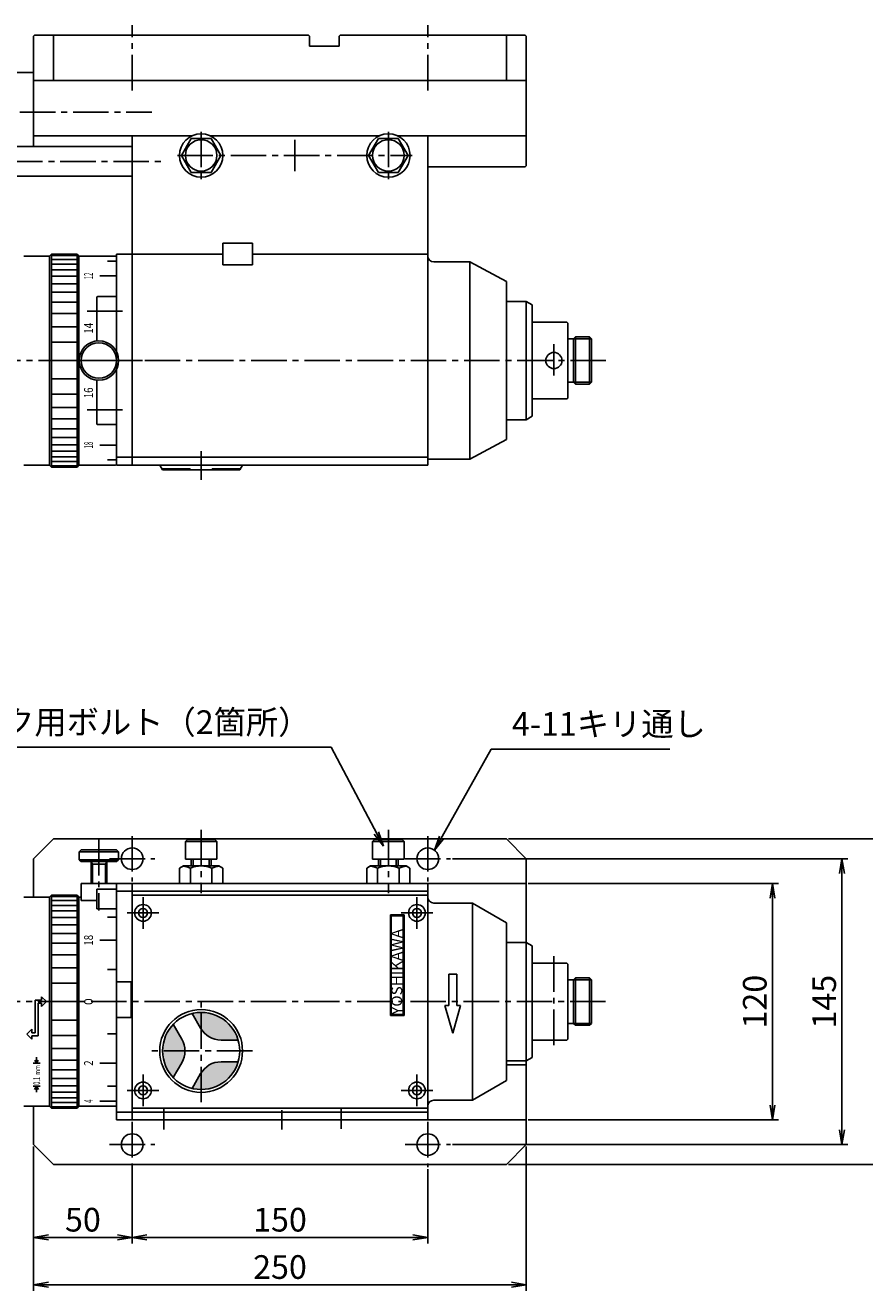
# Model space of a CAD drawing. Extents: x -239 to 2003, y -1403 to 1365.
# Drawn here: x 1117 to 1543, y 723 to 1365 of the extents above; entities that cross this region are included whole.
import ezdxf
from ezdxf.enums import TextEntityAlignment as Align

# ---------------------------------------------------------------- set-up
doc = ezdxf.new("R2010")
doc.units = 0
doc.header["$LTSCALE"] = 24
doc.header["$PDSIZE"] = 6
doc.linetypes.add('CENTER2', pattern=[1.125, 0.75, -0.125, 0.125, -0.125])
doc.layers.get('0').update_dxf_attribs({"linetype": 'CONTINUOUS'})
doc.layers.get('DEFPOINTS').update_dxf_attribs({"linetype": 'CONTINUOUS'})
for name, color, linetype in [('1', 4, 'CONTINUOUS'), ('2', 3, 'CONTINUOUS'), ('4', 1, 'CONTINUOUS'), ('ASSIST', 45, 'CONTINUOUS'), ('CENTER', 1, 'CENTER2'), ('SCALE', 60, 'CONTINUOUS'), ('U071', 71, 'CONTINUOUS'), ('U151', 151, 'CONTINUOUS')]:
    doc.layers.add(name, color=color, linetype=linetype)
doc.styles.add('LOGO', font='HGRSMP.TTF')
doc.styles.add('SCALE', font='romans.shx', dxfattribs={"width": 0.8, "bigfont": 'extfont.shx'})
doc.dimstyles.new('SCALE', dxfattribs={"dimscale": 3, "dimtxt": 3.2, "dimasz": 2.5, "dimexe": 1, "dimexo": 0.33, "dimgap": 1, "dimtad": 1, "dimdec": 3, "dimdsep": 46, "dimtxsty": 'SCALE', "dimblk1": 'OPEN', "dimblk2": 'OPEN', "dimsah": 1, "dimcen": 0.1, "dimclrd": 256, "dimclre": 256, "dimclrt": 256, "dimazin": 2, "dimtfac": 0.4, "dimtdec": 3, "dimtmove": 0, "dimatfit": 3, "dimldrblk": 'OPEN', "dimfxl": 0, "dimtvp": 1, "dimtolj": 2, "dimarcsym": 0})
doc.dimstyles.new('SCALE-4', dxfattribs={"dimscale": 3, "dimtxt": 4, "dimasz": 2.5, "dimexe": 1, "dimexo": 0.33, "dimgap": 1, "dimtad": 1, "dimdsep": 46, "dimtxsty": 'SCALE', "dimblk1": 'OPEN', "dimblk2": 'OPEN', "dimsah": 1, "dimcen": 0.1, "dimclrd": 256, "dimclre": 256, "dimclrt": 256, "dimazin": 2, "dimtfac": 0.4, "dimtmove": 0, "dimatfit": 3, "dimldrblk": 'OPEN', "dimfxl": 0, "dimtvp": 1, "dimtolj": 2, "dimarcsym": 0})

# ---------------------------------------------------------------- blocks, each defined once
blk = doc.blocks.new('N12S')
blk.add_point((0, 0))
at = {"layer": '1'}
for p, q in [((7.67, 10.95), (0, 10.95)), ((8.8, 9), (7.67, 10.95)), ((8.8, 9), (8.8, -9)), ((7.67, 5.48), (0, 5.48)), ((7.67, -5.48), (0, -5.48)), ((7.67, -10.95), (0, -10.95)), ((8.8, -9), (7.67, -10.95))]:
    blk.add_line(p, q, dxfattribs=at)
for centre, start, end in [((-5.08, 10.95), 336.76, 352.73), ((-5.08, 0), 336.76, 23.24), ((-5.08, -10.95), 7.27, 23.24)]:
    blk.add_arc(centre, 13.88, start, end, dxfattribs=at)
blk = doc.blocks.new('_OPEN')
at = {"color": 0, "linetype": 'ByBlock'}
for p, q in [((-1, 0.167), (0, 0)), ((0, 0), (-1, -0.167)), ((0, 0), (-1, 0))]:
    blk.add_line(p, q, dxfattribs=at)
blk = doc.blocks.new('*D14')
at = {"layer": 'DEFPOINTS', "color": 0}
for p in [(1121.69, 797.2), (1171.69, 787.2), (1171.69, 750.13)]:
    blk.add_point(p, dxfattribs=at)
at = {"layer": 'SCALE', "lineweight": -2}
for p, q in [((1121.69, 796.21), (1121.69, 747.13)), ((1171.69, 786.21), (1171.69, 747.13)), ((1129.19, 750.13), (1164.19, 750.13))]:
    blk.add_line(p, q, dxfattribs=at)
at = {"layer": 'SCALE', "lineweight": -2, "xscale": 7.5, "yscale": 7.5, "zscale": 7.5, "rotation": 180}
blk.add_blockref('_OPEN', (1121.69, 750.13), dxfattribs=at)
at = {"layer": 'SCALE', "lineweight": -2, "xscale": 7.5, "yscale": 7.5, "zscale": 7.5}
blk.add_blockref('_OPEN', (1171.69, 750.13), dxfattribs=at)
at = {"layer": 'SCALE', "insert": (1146.69, 759.13), "char_height": 12, "attachment_point": 5, "style": 'SCALE'}
blk.add_mtext('\\A2;50', dxfattribs=at)
blk = doc.blocks.new('*D15')
at = {"layer": 'DEFPOINTS', "color": 0}
for p in [(1171.69, 785.7), (1321.69, 785.7), (1321.69, 750.13)]:
    blk.add_point(p, dxfattribs=at)
at = {"layer": 'SCALE', "lineweight": -2}
for p, q in [((1171.69, 784.71), (1171.69, 747.13)), ((1321.69, 784.71), (1321.69, 747.13)), ((1179.19, 750.13), (1314.19, 750.13))]:
    blk.add_line(p, q, dxfattribs=at)
at = {"layer": 'SCALE', "lineweight": -2, "xscale": 7.5, "yscale": 7.5, "zscale": 7.5, "rotation": 180}
blk.add_blockref('_OPEN', (1171.69, 750.13), dxfattribs=at)
at = {"layer": 'SCALE', "lineweight": -2, "xscale": 7.5, "yscale": 7.5, "zscale": 7.5}
blk.add_blockref('_OPEN', (1321.69, 750.13), dxfattribs=at)
at = {"layer": 'SCALE', "insert": (1246.69, 759.13), "char_height": 12, "attachment_point": 5, "style": 'SCALE'}
blk.add_mtext('\\A2;150', dxfattribs=at)
blk = doc.blocks.new('*D16')
at = {"layer": 'DEFPOINTS', "color": 0}
for p in [(1371.69, 929.7), (1371.69, 809.7), (1496.63, 809.7)]:
    blk.add_point(p, dxfattribs=at)
at = {"layer": 'SCALE', "lineweight": -2}
for p, q in [((1372.68, 929.7), (1499.63, 929.7)), ((1496.63, 922.2), (1496.63, 817.2)), ((1372.68, 809.7), (1499.63, 809.7))]:
    blk.add_line(p, q, dxfattribs=at)
at = {"layer": 'SCALE', "lineweight": -2, "xscale": 7.5, "yscale": 7.5, "zscale": 7.5}
for p, rotation in [((1496.63, 929.7), 90), ((1496.63, 809.7), 270)]:
    blk.add_blockref('_OPEN', p, dxfattribs=dict(at, rotation=rotation))
at = {"layer": 'SCALE', "insert": (1487.63, 869.7), "char_height": 12, "attachment_point": 5, "rotation": 90, "style": 'SCALE'}
blk.add_mtext('\\A2;120', dxfattribs=at)
blk = doc.blocks.new('*D39')
at = {"layer": 'DEFPOINTS', "color": 0}
for p in [(1333.19, 942.2), (1531.84, 942.2), (1333.19, 797.2)]:
    blk.add_point(p, dxfattribs=at)
at = {"layer": 'SCALE', "lineweight": -2}
for p, q in [((1334.18, 942.2), (1534.84, 942.2)), ((1531.84, 804.7), (1531.84, 934.7)), ((1334.18, 797.2), (1534.84, 797.2))]:
    blk.add_line(p, q, dxfattribs=at)
at = {"layer": 'SCALE', "lineweight": -2, "xscale": 7.5, "yscale": 7.5, "zscale": 7.5}
for p, rotation in [((1531.84, 942.2), 90), ((1531.84, 797.2), 270)]:
    blk.add_blockref('_OPEN', p, dxfattribs=dict(at, rotation=rotation))
at = {"layer": 'SCALE', "insert": (1522.84, 869.7), "char_height": 12, "attachment_point": 5, "rotation": 90, "style": 'SCALE'}
blk.add_mtext('\\A2;145', dxfattribs=at)
blk = doc.blocks.new('*D40')
at = {"layer": 'DEFPOINTS', "color": 0}
for p in [(1361.69, 952.2), (1570.47, 952.2), (1361.69, 787.2)]:
    blk.add_point(p, dxfattribs=at)
at = {"layer": 'SCALE', "lineweight": -2}
for p, q in [((1362.68, 952.2), (1573.47, 952.2)), ((1570.47, 794.7), (1570.47, 944.7)), ((1362.68, 787.2), (1573.47, 787.2))]:
    blk.add_line(p, q, dxfattribs=at)
at = {"layer": 'SCALE', "lineweight": -2, "xscale": 7.5, "yscale": 7.5, "zscale": 7.5}
for p, rotation in [((1570.47, 952.2), 90), ((1570.47, 787.2), 270)]:
    blk.add_blockref('_OPEN', p, dxfattribs=dict(at, rotation=rotation))
at = {"layer": 'SCALE', "insert": (1561.47, 869.7), "char_height": 12, "attachment_point": 5, "rotation": 90, "style": 'SCALE'}
blk.add_mtext('\\A2;165', dxfattribs=at)
blk = doc.blocks.new('*D41')
at = {"layer": 'DEFPOINTS', "color": 0}
for p in [(1121.69, 797.2), (1371.69, 797.2), (1371.69, 726.13)]:
    blk.add_point(p, dxfattribs=at)
at = {"layer": 'SCALE', "lineweight": -2}
for p, q in [((1121.69, 796.21), (1121.69, 723.13)), ((1371.69, 796.21), (1371.69, 723.13)), ((1129.19, 726.13), (1364.19, 726.13))]:
    blk.add_line(p, q, dxfattribs=at)
at = {"layer": 'SCALE', "lineweight": -2, "xscale": 7.5, "yscale": 7.5, "zscale": 7.5, "rotation": 180}
blk.add_blockref('_OPEN', (1121.69, 726.13), dxfattribs=at)
at = {"layer": 'SCALE', "lineweight": -2, "xscale": 7.5, "yscale": 7.5, "zscale": 7.5}
blk.add_blockref('_OPEN', (1371.69, 726.13), dxfattribs=at)
at = {"layer": 'SCALE', "insert": (1246.69, 735.13), "char_height": 12, "attachment_point": 5, "style": 'SCALE'}
blk.add_mtext('\\A2;250', dxfattribs=at)

msp = doc.modelspace()

# ---------------------------------------------------------------- hatches: boundary and pattern name
at = {"layer": '1'}
h = msp.add_hatch(color=256, dxfattribs=at)
h.paths.add_polyline_path([(1216.7961, 850.2046), (1225.4597, 850.2046, 0.40064068), (1202.0719, 863.7076), (1206.4037, 856.2046, 0.26794919)])
h.paths.add_polyline_path([(1196.8775, 838.7046, 0.26794919), (1196.8775, 850.7046), (1192.5456, 858.2076, 0.19286875), (1187.1358, 844.7046, 0.19286875), (1192.5456, 831.2016)])
h.paths.add_polyline_path([(1225.4597, 839.2046), (1216.7961, 839.2046, 0.26794919), (1206.4037, 833.2046), (1202.0719, 825.7016, 0.40064068)])

# ---------------------------------------------------------------- linework, layer by layer
for p, q in [((1106.6924, 1340.8249), (1121.6924, 1340.8249)), ((1171.6924, 1303.3249), (1026.6924, 1303.3249)), ((1171.6924, 1308.8249), (1171.6924, 1248.8249)), ((1201.6924, 1307.4849), (1196.6924, 1298.8249)), ((1201.6924, 1307.4849), (1211.6924, 1307.4849)), ((1216.6924, 1298.8249), (1211.6924, 1307.4849)), ((1296.6924, 1307.4849), (1291.6924, 1298.8249)), ((1296.6924, 1307.4849), (1306.6924, 1307.4849)), ((1311.6924, 1298.8249), (1306.6924, 1307.4849)), ((1321.6924, 1308.8249), (1321.6924, 1248.8249)), ((1196.6924, 1298.8249), (1201.6924, 1290.1649)), ((1211.6924, 1290.1649), (1216.6924, 1298.8249)), ((1291.6924, 1298.8249), (1296.6924, 1290.1649)), ((1306.6924, 1290.1649), (1311.6924, 1298.8249)), ((1201.6924, 1290.1649), (1211.6924, 1290.1649)), ((1296.6924, 1290.1649), (1306.6924, 1290.1649)), ((1171.6924, 1288.3249), (1026.6924, 1288.3249)), ((1217.6924, 1254.3249), (1232.6924, 1254.3249)), ((1217.6924, 1254.3249), (1217.6924, 1243.3249)), ((1232.6924, 1254.3249), (1232.6924, 1243.3249)), ((1163.1924, 1247.8249), (1144.6924, 1247.8249)), ((1163.6924, 1245.2349), (1159.1924, 1245.2349)), ((1163.1924, 1247.8249), (1163.6924, 1247.3249)), ((1163.6924, 1247.3249), (1163.6924, 1227.3249)), ((1163.7924, 1248.8249), (1163.7924, 1141.8249)), ((1171.6924, 1248.8249), (1163.7924, 1248.8249)), ((1217.6924, 1248.8249), (1171.6924, 1248.8249)), ((1171.6924, 1141.8249), (1171.6924, 1248.8249)), ((1232.6924, 1248.8249), (1321.6924, 1248.8249)), ((1321.6924, 1248.8249), (1321.6924, 1247.8249)), ((1321.6924, 1248.8249), (1321.6924, 1141.8249)), ((1217.6924, 1243.3249), (1232.6924, 1243.3249)), ((1342.9924, 1244.8249), (1324.6924, 1244.8249)), ((1361.6924, 1234.8249), (1342.9924, 1244.8249)), ((1342.9924, 1244.8249), (1342.9924, 1144.8249)), ((1163.6924, 1237.7049), (1155.1924, 1237.7049)), ((1361.6924, 1154.8249), (1361.6924, 1234.8249)), ((1153.7924, 1204.7748), (1153.7924, 1226.8249)), ((1163.7924, 1227.3249), (1154.2924, 1227.3249)), ((1361.6924, 1224.8249), (1371.6924, 1224.8249)), ((1371.6924, 1224.8249), (1374.6924, 1223.0949)), ((1371.6924, 1224.8249), (1371.6924, 1164.8249)), ((1374.6924, 1223.0949), (1374.6924, 1166.5549)), ((1392.1924, 1214.3249), (1374.6924, 1214.3249)), ((1392.6924, 1213.8249), (1392.1924, 1214.3249)), ((1392.6924, 1175.8249), (1392.6924, 1213.8249)), ((1395.6924, 1205.8249), (1396.6924, 1206.8249)), ((1396.6924, 1206.8249), (1403.6924, 1206.8249)), ((1396.6924, 1206.8249), (1396.6924, 1182.8249)), ((1403.6924, 1206.8249), (1404.6924, 1205.8249)), ((1403.6924, 1182.8249), (1403.6924, 1206.8249)), ((1395.6924, 1205.8249), (1392.6924, 1205.8249)), ((1395.6924, 1183.8249), (1395.6924, 1205.8249)), ((1404.6924, 1205.8249), (1404.6924, 1183.8249)), ((1153.7924, 1184.8751), (1153.7924, 1162.8249)), ((1395.6924, 1183.8249), (1392.6924, 1183.8249)), ((1395.6924, 1183.8249), (1396.6924, 1182.8249)), ((1396.6924, 1182.8249), (1403.6924, 1182.8249)), ((1404.6924, 1183.8249), (1403.6924, 1182.8249)), ((1392.1924, 1175.3249), (1374.6924, 1175.3249)), ((1392.1924, 1175.3249), (1392.6924, 1175.8249)), ((1163.7924, 1162.3249), (1154.2924, 1162.3249)), ((1163.6924, 1162.3249), (1163.6924, 1142.3249)), ((1361.6924, 1164.8249), (1371.6924, 1164.8249)), ((1371.6924, 1164.8249), (1374.6924, 1166.5549)), ((1163.6924, 1151.9449), (1155.1924, 1151.9449)), ((1361.6924, 1154.8249), (1342.9924, 1144.8249)), ((1163.6924, 1144.4149), (1159.1924, 1144.4149)), ((1163.1924, 1141.8249), (1163.6924, 1142.3249)), ((1171.6924, 1145.8249), (1163.7924, 1145.8249)), ((1321.6924, 1145.8249), (1171.6924, 1145.8249)), ((1342.9924, 1144.8249), (1321.6924, 1144.8249)), ((1171.6924, 1141.8249), (1163.7924, 1141.8249)), ((1321.6924, 1141.8249), (1171.6924, 1141.8249)), ((1185.6924, 1141.8249), (1187.1358, 1139.3249)), ((1201.1924, 1139.8249), (1186.8471, 1139.8249)), ((1187.1358, 1139.3249), (1226.249, 1139.3249)), ((1201.1924, 1139.3249), (1201.1924, 1139.8249)), ((1212.1924, 1139.8249), (1226.5377, 1139.8249)), ((1212.1924, 1139.3249), (1212.1924, 1139.8249)), ((1227.6924, 1141.8249), (1226.249, 1139.3249)), ((1198.6924, 950.8846), (1199.6924, 951.8846)), ((1214.6924, 950.8846), (1198.6924, 950.8846)), ((1198.6924, 950.8846), (1198.6924, 941.8846)), ((1213.6924, 951.8846), (1199.6924, 951.8846)), ((1214.6924, 950.8846), (1213.6924, 951.8846)), ((1214.6924, 950.8846), (1214.6924, 941.8846)), ((1293.6924, 950.8846), (1294.6924, 951.8846)), ((1309.6924, 950.8846), (1293.6924, 950.8846)), ((1293.6924, 950.8846), (1293.6924, 941.8846)), ((1308.6924, 951.8846), (1294.6924, 951.8846)), ((1309.6924, 950.8846), (1308.6924, 951.8846)), ((1309.6924, 950.8846), (1309.6924, 941.8846)), ((1144.7924, 945.7046), (1145.7924, 946.7046)), ((1144.7924, 945.7046), (1164.7924, 945.7046)), ((1144.7924, 941.7046), (1144.7924, 945.7046)), ((1145.7924, 946.7046), (1163.7924, 946.7046)), ((1164.7924, 945.7046), (1163.7924, 946.7046)), ((1164.7924, 941.7046), (1164.7924, 945.7046)), ((1145.7924, 940.7046), (1144.7924, 941.7046)), ((1144.7924, 941.7046), (1164.7924, 941.7046)), ((1145.7924, 940.7046), (1163.7924, 940.7046)), ((1150.7924, 940.7046), (1150.7924, 929.7046)), ((1150.7924, 939.4922), (1158.7924, 939.4922)), ((1158.7924, 940.7046), (1158.7924, 929.7046)), ((1163.7924, 940.7046), (1164.7924, 941.7046)), ((1214.6924, 941.8846), (1198.6924, 941.8846)), ((1201.6924, 938.5046), (1201.6924, 941.8846)), ((1211.6924, 938.5046), (1211.6924, 941.8846)), ((1292.6924, 938.5046), (1290.7424, 937.3746)), ((1290.7424, 937.3746), (1290.7424, 929.7046)), ((1292.6924, 938.5046), (1310.6924, 938.5046)), ((1309.6924, 941.8846), (1293.6924, 941.8846)), ((1296.2124, 937.3746), (1296.2124, 929.7046)), ((1296.6924, 938.5046), (1296.6924, 941.8846)), ((1297.6924, 938.5046), (1297.6924, 941.8846)), ((1305.6924, 938.5046), (1305.6924, 941.8846)), ((1306.6924, 938.5046), (1306.6924, 941.8846)), ((1307.1724, 937.3746), (1307.1724, 929.7046)), ((1310.6924, 938.5046), (1312.6424, 937.3746)), ((1312.6424, 937.3746), (1312.6424, 929.7046)), ((1145.7924, 929.7046), (1145.7924, 920.9646)), ((1145.7924, 929.7046), (1163.7924, 929.7046)), ((1153.7924, 926.7046), (1163.7924, 926.7046)), ((1153.7924, 926.7046), (1153.7924, 916.7046)), ((1163.7924, 929.7046), (1163.7924, 879.7046)), ((1171.6924, 929.7046), (1163.7924, 929.7046)), ((1171.6924, 925.7046), (1163.7924, 925.7046)), ((1171.6924, 929.7046), (1321.6924, 929.7046)), ((1171.6924, 809.7046), (1171.6924, 929.7046)), ((1171.6924, 925.7046), (1321.6924, 925.7046)), ((1321.6924, 809.7046), (1321.6924, 929.7046)), ((1145.7924, 920.9646), (1153.7924, 920.9646)), ((1171.6924, 923.7046), (1321.6924, 923.7046)), ((1324.6924, 919.7046), (1344.3724, 919.7046)), ((1344.3724, 919.7046), (1344.3724, 819.7046)), ((1361.6924, 909.7046), (1344.3724, 919.7046)), ((1153.7924, 916.7046), (1163.7924, 916.7046)), ((1163.6924, 912.5846), (1159.1924, 912.5846)), ((1163.6924, 912.5846), (1159.1924, 912.5846)), ((1302.6924, 913.7046), (1309.6924, 913.7046)), ((1302.6924, 862.7046), (1302.6924, 913.7046)), ((1309.6924, 862.7046), (1309.6924, 913.7046)), ((1361.6924, 829.7046), (1361.6924, 909.7046)), ((1163.6924, 900.8546), (1155.1924, 900.8546)), ((1361.6924, 899.7046), (1371.6924, 899.7046)), ((1371.6924, 899.7046), (1371.6924, 839.7046)), ((1371.6924, 899.7046), (1374.6924, 897.9746)), ((1374.6924, 897.9746), (1374.6924, 841.4346)), ((1163.6924, 886.0846), (1159.1924, 886.0846)), ((1392.1924, 889.2046), (1374.6924, 889.2046)), ((1392.6924, 888.7046), (1392.1924, 889.2046)), ((1392.6924, 850.7046), (1392.6924, 888.7046)), ((1163.7924, 879.7046), (1171.6924, 879.7046)), ((1171.1924, 861.7046), (1171.1924, 879.7046)), ((1395.6924, 880.7046), (1392.6924, 880.7046)), ((1395.6924, 880.7046), (1396.6924, 881.7046)), ((1395.6924, 858.7046), (1395.6924, 880.7046)), ((1396.6924, 881.7046), (1396.6924, 857.7046)), ((1396.6924, 881.7046), (1403.6924, 881.7046)), ((1403.6924, 857.7046), (1403.6924, 881.7046)), ((1403.6924, 881.7046), (1404.6924, 880.7046)), ((1404.6924, 880.7046), (1404.6924, 858.7046)), ((1155.1924, 869.7046), (1163.6924, 869.7046)), ((1163.7924, 861.7046), (1171.6924, 861.7046)), ((1163.7924, 809.7046), (1163.7924, 861.7046)), ((1206.4037, 856.2046), (1202.0719, 863.7076)), ((1302.6924, 862.7046), (1309.6924, 862.7046)), ((1196.8775, 850.7046), (1192.5456, 858.2076)), ((1395.6924, 858.7046), (1392.6924, 858.7046)), ((1395.6924, 858.7046), (1396.6924, 857.7046)), ((1396.6924, 857.7046), (1403.6924, 857.7046)), ((1404.6924, 858.7046), (1403.6924, 857.7046)), ((1163.6924, 853.3246), (1159.1924, 853.3246)), ((1216.7961, 850.2046), (1225.4597, 850.2046)), ((1392.1924, 850.2046), (1374.6924, 850.2046)), ((1392.1924, 850.2046), (1392.6924, 850.7046)), ((1371.6924, 839.7046), (1374.6924, 841.4346)), ((1163.6924, 838.5546), (1155.1924, 838.5546)), ((1196.8775, 838.7046), (1192.5456, 831.2016)), ((1216.7961, 839.2046), (1225.4597, 839.2046)), ((1361.6924, 839.7046), (1371.6924, 839.7046)), ((1206.4037, 833.2046), (1202.0719, 825.7016)), ((1361.6924, 829.7046), (1344.3724, 819.7046)), ((1163.6924, 826.8246), (1159.1924, 826.8246)), ((1163.6924, 819.2946), (1155.1924, 819.2946)), ((1171.6924, 815.7046), (1321.6924, 815.7046)), ((1324.6924, 819.7046), (1344.3724, 819.7046)), ((1171.6924, 813.7046), (1163.7924, 813.7046)), ((1171.6924, 809.7046), (1163.7924, 809.7046)), ((1171.6924, 813.7046), (1321.6924, 813.7046)), ((1171.6924, 809.7046), (1321.6924, 809.7046))]:
    msp.add_line(p, q, dxfattribs=at)
for centre, radius in [((1206.6924, 1298.8249), 11), ((1301.6924, 1298.8249), 11), ((1206.6924, 1298.8249), 8), ((1301.6924, 1298.8249), 8), ((1154.7924, 1194.8249), 10), ((1154.7924, 1194.8249), 9), ((1385.6924, 1194.8249), 4.1), ((1177.1924, 914.7046), 4.25), ((1316.1924, 914.7046), 4.25), ((1177.1924, 914.7046), 2.25), ((1316.1924, 914.7046), 2.25), ((1206.6924, 844.7046), 21), ((1206.6924, 844.7046), 19.5566), ((1177.1924, 824.7046), 4.25), ((1316.1924, 824.7046), 4.25), ((1177.1924, 824.7046), 2.25), ((1316.1924, 824.7046), 2.25)]:
    msp.add_circle(centre, radius, dxfattribs=at)
for centre, radius, start, end in [((1324.6924, 1247.8249), 3, 180, 270), ((1154.2924, 1226.8249), 0.5, 90, 180), ((1154.2924, 1162.8249), 0.5, 180, 270), ((1290.7424, 924.6246), 13.88, 66.76, 82.73), ((1301.6924, 924.6246), 13.88, 66.76, 113.24), ((1312.6424, 924.6246), 13.88, 97.27, 113.24), ((1324.6924, 922.7046), 3, 180, 270), ((1216.7961, 862.2046), 12, 210, 270), ((1186.4852, 844.7046), 12, 330, 30), ((1216.7961, 827.2046), 12, 90, 150), ((1324.6924, 816.7046), 3, 90, 180)]:
    msp.add_arc(centre, radius, start, end, dxfattribs=at)
at = {"layer": '2'}
for p, q in [((1130.6924, 1248.1449), (1143.6924, 1248.1449)), ((1130.6924, 1246.0449), (1143.6924, 1246.0449)), ((1130.6924, 1243.6149), (1143.6924, 1243.6149)), ((1130.6924, 1240.8049), (1143.6924, 1240.8049)), ((1130.6924, 1237.5549), (1143.6924, 1237.5549)), ((1130.6924, 1233.7949), (1143.6924, 1233.7949)), ((1130.6924, 1229.4549), (1143.6924, 1229.4549)), ((1130.6924, 1224.4349), (1143.6924, 1224.4349)), ((1130.6924, 1218.6249), (1143.6924, 1218.6249)), ((1130.6924, 1211.9149), (1143.6924, 1211.9149)), ((1130.6924, 1204.1449), (1143.6924, 1204.1449)), ((1395.6924, 1205.8249), (1404.6924, 1205.8249)), ((1130.6924, 1194.8249), (1143.6924, 1194.8249)), ((1130.6924, 1185.5049), (1143.6924, 1185.5049)), ((1395.6924, 1183.8249), (1404.6924, 1183.8249)), ((1130.6924, 1177.7349), (1143.6924, 1177.7349)), ((1130.6924, 1171.0249), (1143.6924, 1171.0249)), ((1130.6924, 1165.2149), (1143.6924, 1165.2149)), ((1130.6924, 1160.1949), (1143.6924, 1160.1949)), ((1130.6924, 1155.8549), (1143.6924, 1155.8549)), ((1130.6924, 1152.0949), (1143.6924, 1152.0949)), ((1130.6924, 1148.8449), (1143.6924, 1148.8449)), ((1130.6924, 1146.0349), (1143.6924, 1146.0349)), ((1130.6924, 1143.6049), (1143.6924, 1143.6049)), ((1130.6924, 1141.5049), (1143.6924, 1141.5049)), ((1151.4924, 939.4922), (1150.7924, 940.7046)), ((1151.4924, 929.7046), (1151.4924, 939.4922)), ((1158.0924, 939.4922), (1158.7924, 940.7046)), ((1158.0924, 929.7046), (1158.0924, 939.4922)), ((1202.6924, 938.5046), (1202.6924, 941.8846)), ((1210.6924, 938.5046), (1210.6924, 941.8846)), ((1130.6924, 923.0246), (1143.6924, 923.0246)), ((1130.6924, 920.9246), (1143.6924, 920.9246)), ((1130.6924, 918.4946), (1143.6924, 918.4946)), ((1130.6924, 915.6846), (1143.6924, 915.6846)), ((1130.6924, 912.4346), (1143.6924, 912.4346)), ((1130.6924, 908.6746), (1143.6924, 908.6746)), ((1130.6924, 904.3346), (1143.6924, 904.3346)), ((1130.6924, 899.3146), (1143.6924, 899.3146)), ((1130.6924, 893.5046), (1143.6924, 893.5046)), ((1130.6924, 886.7946), (1143.6924, 886.7946)), ((1395.6924, 880.7046), (1404.6924, 880.7046)), ((1130.6924, 879.0246), (1143.6924, 879.0246)), ((1130.6924, 869.7046), (1143.6924, 869.7046)), ((1130.6924, 860.3846), (1143.6924, 860.3846)), ((1395.6924, 858.7046), (1404.6924, 858.7046)), ((1130.6924, 852.6146), (1143.6924, 852.6146)), ((1123.1924, 838.5546), (1123.1924, 841.5546)), ((1130.6924, 845.9046), (1143.6924, 845.9046)), ((1121.4424, 838.5546), (1124.9424, 838.5546)), ((1123.1924, 838.5546), (1122.3591, 839.998)), ((1123.1924, 838.5546), (1124.0258, 839.998)), ((1130.6924, 840.0946), (1143.6924, 840.0946)), ((1130.6924, 835.0746), (1143.6924, 835.0746)), ((1130.6924, 830.7346), (1143.6924, 830.7346)), ((1121.4424, 826.8246), (1124.9424, 826.8246)), ((1123.1924, 826.8246), (1122.1924, 825.0925)), ((1123.1924, 826.8246), (1124.1924, 825.0925)), ((1123.1924, 826.8246), (1123.1924, 823.8246)), ((1130.6924, 826.9746), (1143.6924, 826.9746)), ((1130.6924, 823.7246), (1143.6924, 823.7246)), ((1130.6924, 820.9146), (1143.6924, 820.9146)), ((1130.6924, 818.4846), (1143.6924, 818.4846)), ((1130.6924, 816.3846), (1143.6924, 816.3846))]:
    msp.add_line(p, q, dxfattribs=at)
at = {"layer": '4'}
for p, q in [((1332.3724, 883.7046), (1332.3724, 867.7046)), ((1332.3724, 883.7046), (1336.3724, 883.7046)), ((1336.3724, 883.7046), (1336.3724, 867.7046)), ((1330.3724, 867.7046), (1334.3724, 853.7046)), ((1332.3724, 867.7046), (1330.3724, 867.7046)), ((1338.3724, 867.7046), (1334.3724, 853.7046)), ((1336.3724, 867.7046), (1338.3724, 867.7046))]:
    msp.add_line(p, q, dxfattribs=at)
at = {"layer": 'ASSIST'}
for p, q in [((1303.1924, 863.2046), (1303.1924, 913.2046)), ((1303.1924, 913.2046), (1309.1924, 913.2046)), ((1309.1924, 863.2046), (1309.1924, 913.2046)), ((1303.1924, 863.2046), (1309.1924, 863.2046))]:
    msp.add_line(p, q, dxfattribs=at)
at = {"layer": 'CENTER'}
for p, q in [((1171.6924, 1331.8249), (1171.6924, 1364.8249)), ((1321.6924, 1331.8249), (1321.6924, 1364.8249)), ((979.6924, 1320.8249), (1181.6507, 1320.8249)), ((1206.6924, 1310.8249), (1206.6924, 1286.8249)), ((1301.6924, 1310.8249), (1301.6924, 1286.8249)), ((1254.1924, 1306.8249), (1254.1924, 1290.8249)), ((1194.6924, 1298.8249), (1313.6924, 1298.8249)), ((1000.1924, 1295.8249), (1186.9244, 1295.8249)), ((1148.7924, 1219.8249), (1168.7924, 1219.8249)), ((1385.6924, 1203.157), (1385.6924, 1187.3014)), ((1412.0951, 1194.8249), (795.1606, 1194.8249)), ((1141.441, 1194.8249), (1176.8424, 1194.8249)), ((1148.7924, 1169.8249), (1168.7924, 1169.8249)), ((1206.6924, 1148.8249), (1206.6924, 1134.3249)), ((1206.6924, 956.8846), (1206.6924, 924.7046)), ((1301.6924, 956.8846), (1301.6924, 924.7046)), ((1154.7924, 951.7046), (1154.7924, 915.9646)), ((1171.6924, 953.7046), (1171.6924, 930.7046)), ((1321.6924, 953.7046), (1321.6924, 930.7046)), ((1160.1924, 942.2046), (1183.1924, 942.2046)), ((1310.1924, 942.2046), (1333.1924, 942.2046)), ((1177.1924, 906.7046), (1177.1924, 922.7046)), ((1316.1924, 906.7046), (1316.1924, 922.7046)), ((1185.1924, 914.7046), (1169.1924, 914.7046)), ((1324.1924, 914.7046), (1308.1924, 914.7046)), ((1385.6924, 892.7046), (1385.6924, 846.7046)), ((1411.8806, 869.7046), (787.1993, 869.7046)), ((1206.6924, 818.7046), (1206.6924, 870.7046)), ((1232.6924, 844.7046), (1180.6924, 844.7046)), ((1177.1924, 816.7046), (1177.1924, 832.7046)), ((1316.1924, 816.7046), (1316.1924, 832.7046)), ((1185.1924, 824.7046), (1169.1924, 824.7046)), ((1324.1924, 824.7046), (1308.1924, 824.7046)), ((1187.6924, 815.151), (1187.6924, 804.7993)), ((1277.6924, 815.1294), (1277.6924, 805.181)), ((1171.6924, 808.7046), (1171.6924, 785.7046)), ((1247.6924, 814.6773), (1247.6924, 804.7993)), ((1321.6924, 808.7046), (1321.6924, 785.7046)), ((1160.1924, 797.2046), (1183.1924, 797.2046)), ((1310.1924, 797.2046), (1333.1924, 797.2046))]:
    msp.add_line(p, q, dxfattribs=at)
at = {"layer": 'U071'}
for p, q in [((1122.4424, 870.4546), (1125.6924, 870.4546)), ((1122.4424, 870.4546), (1122.4424, 853.9546)), ((1123.9424, 868.9546), (1125.6924, 868.9546)), ((1123.9424, 868.9546), (1123.9424, 852.4546)), ((1128.1924, 869.7046), (1125.6924, 872.2046)), ((1125.6924, 870.4546), (1125.6924, 872.2046)), ((1128.1924, 869.7046), (1125.6924, 867.2046)), ((1125.6924, 867.2046), (1125.6924, 868.9546)), ((1118.1924, 853.2046), (1120.6924, 855.7046)), ((1120.6924, 855.7046), (1120.6924, 853.9546)), ((1122.4424, 853.9546), (1120.6924, 853.9546)), ((1118.1924, 853.2046), (1120.6924, 850.7046)), ((1120.6924, 852.4546), (1123.9424, 852.4546)), ((1120.6924, 852.4546), (1120.6924, 850.7046))]:
    msp.add_line(p, q, dxfattribs=at)
at = {"layer": 'U151'}
for p, q in [((1121.6924, 1359.3249), (1122.1924, 1359.8249)), ((1121.6924, 1303.3249), (1121.6924, 1359.3249)), ((1122.1924, 1359.8249), (1261.1924, 1359.8249)), ((1131.6924, 1359.8249), (1131.6924, 1336.8249)), ((1261.6924, 1359.3249), (1261.1924, 1359.8249)), ((1261.6924, 1354.3249), (1261.6924, 1359.3249)), ((1261.6924, 1354.3249), (1276.6924, 1354.3249)), ((1276.6924, 1359.3249), (1277.1924, 1359.8249)), ((1276.6924, 1354.3249), (1276.6924, 1359.3249)), ((1371.1924, 1359.8249), (1277.1924, 1359.8249)), ((1361.6924, 1359.8249), (1361.6924, 1336.8249)), ((1371.6924, 1359.3249), (1371.1924, 1359.8249)), ((1371.6924, 1293.6249), (1371.6924, 1359.3249)), ((1121.6924, 1336.8249), (1371.6924, 1336.8249)), ((1121.6924, 1308.8249), (1202.1098, 1308.8249)), ((1211.275, 1308.8249), (1297.4661, 1308.8249)), ((1306.275, 1308.8249), (1371.6924, 1308.8249)), ((1321.6924, 1293.1249), (1371.1924, 1293.1249)), ((1371.1924, 1293.1249), (1371.6924, 1293.6249)), ((1116.6924, 1247.8249), (1129.6924, 1247.8249)), ((1129.6924, 1247.8249), (1130.6924, 1248.8249)), ((1129.6924, 1247.8249), (1129.6924, 1141.8249)), ((1130.6924, 1248.8249), (1130.6924, 1140.8249)), ((1130.6924, 1248.8249), (1143.6924, 1248.8249)), ((1143.6924, 1248.8249), (1143.6924, 1140.8249)), ((1143.6924, 1248.8249), (1144.6924, 1247.8249)), ((1144.6924, 1247.8249), (1144.6924, 1141.8249)), ((1116.6924, 1141.8249), (1129.6924, 1141.8249)), ((1129.6924, 1141.8249), (1130.6924, 1140.8249)), ((1130.6924, 1140.8249), (1143.6924, 1140.8249)), ((1143.6924, 1140.8249), (1144.6924, 1141.8249)), ((1163.1924, 1141.8249), (1144.6924, 1141.8249)), ((1131.6924, 952.2046), (1121.6924, 942.2046)), ((1131.6924, 952.2046), (1361.6924, 952.2046)), ((1371.6924, 942.2046), (1361.6924, 952.2046)), ((1121.6924, 922.7046), (1121.6924, 942.2046)), ((1371.6924, 899.7046), (1371.6924, 942.2046)), ((1321.6924, 929.7046), (1371.6924, 929.7046)), ((1116.6924, 922.7046), (1129.6924, 922.7046)), ((1129.6924, 922.7046), (1130.6924, 923.7046)), ((1129.6924, 922.7046), (1129.6924, 816.7046)), ((1130.6924, 923.7046), (1130.6924, 815.7046)), ((1130.6924, 923.7046), (1143.6924, 923.7046)), ((1143.6924, 923.7046), (1143.6924, 815.7046)), ((1143.6924, 923.7046), (1144.6924, 922.7046)), ((1144.6924, 922.7046), (1144.6924, 816.7046)), ((1145.7924, 922.7046), (1144.6924, 922.7046)), ((1163.6924, 916.7046), (1163.6924, 817.2046)), ((1361.6924, 837.7046), (1371.6924, 837.7046)), ((1371.6924, 797.2046), (1371.6924, 839.7046)), ((1116.6924, 816.7046), (1129.6924, 816.7046)), ((1121.6924, 797.2046), (1121.6924, 816.7046)), ((1129.6924, 816.7046), (1130.6924, 815.7046)), ((1130.6924, 815.7046), (1143.6924, 815.7046)), ((1143.6924, 815.7046), (1144.6924, 816.7046)), ((1163.1924, 816.7046), (1144.6924, 816.7046)), ((1163.1924, 816.7046), (1163.6924, 817.2046)), ((1321.6924, 809.7046), (1371.6924, 809.7046)), ((1121.6924, 797.2046), (1131.6924, 787.2046)), ((1361.6924, 787.2046), (1371.6924, 797.2046)), ((1131.6924, 787.2046), (1361.6924, 787.2046))]:
    msp.add_line(p, q, dxfattribs=at)
for centre in [(1171.6924, 942.2046), (1321.6924, 942.2046), (1171.6924, 797.2046), (1321.6924, 797.2046)]:
    msp.add_circle(centre, 5.5, dxfattribs=at)

# ---------------------------------------------------------------- block references
at = {"layer": '1', "rotation": 90}
msp.add_blockref('N12S', (1206.6924, 929.7046), dxfattribs=at)

# ---------------------------------------------------------------- texts
at = {"layer": '2', "style": 'SCALE'}
for s, width, p in [('12', 0.5, (1153.1924, 1237.7049)), ('14', 0.8, (1153.1924, 1211.2049)), ('16', 0.8, (1153.1924, 1178.4449)), ('18', 0.5, (1153.1924, 1151.9449)), ('18', 0.8, (1153.1924, 900.8546)), ('2', 0.8, (1153.1924, 838.5546)), ('4', 0.5, (1153.1924, 819.2946))]:
    msp.add_text(s, height=4.5, rotation=90, dxfattribs=dict(at, width=width)).set_placement(p, align=Align.BOTTOM_CENTER)
at = {"layer": '2'}
for s, height, style, width, p in [('YOSHIKAWA ', 5.5, 'LOGO', 1.03, (1308.7277, 863.0547)), ('mm', 2.7, 'SCALE', 0.7, (1124.9424, 832.6888)), ('0.1', 3.5, 'SCALE', 0.6, (1124.9424, 827.5699))]:
    msp.add_text(s, height=height, rotation=90, dxfattribs=dict(at, style=style, width=width)).set_placement(p)
at = {"layer": '2', "style": 'SCALE'}
msp.add_text('0', height=4.5, rotation=90, dxfattribs=at).set_placement((1153.1924, 869.7046), align=Align.BOTTOM_CENTER)
at = {"layer": 'SCALE', "char_height": 12, "style": 'SCALE'}
for s, insert, attachment_point in [('スライドロック用ボルト（2箇所）', (1262.1405, 1001.6922), 9), ('4-11キリ通し', (1364.3868, 1000.7738), 7)]:
    msp.add_mtext(s, dxfattribs=dict(at, insert=insert, attachment_point=attachment_point))

# ---------------------------------------------------------------- dimensions: what is measured, and where the dimension line sits
at = {"layer": 'SCALE'}
for base, p1, p2, picture, middle in [((1570.4722, 952.2046), (1361.6924, 787.2046), (1361.6924, 952.2046), '*D40', (1561.4722, 869.7046)), ((1531.8356, 942.2046), (1333.1924, 797.2046), (1333.1924, 942.2046), '*D39', (1522.8356, 869.7046)), ((1496.6306, 809.7046), (1371.6924, 929.7046), (1371.6924, 809.7046), '*D16', (1487.6306, 869.7046))]:
    dim = msp.add_linear_dim(base=base, p1=p1, p2=p2, angle=90, dimstyle='SCALE-4', dxfattribs=at)
    dim.commit()
    dim.dimension.update_dxf_attribs({"geometry": picture, "text_midpoint": middle})
for base, p1, p2, picture, middle in [((1171.6924, 750.1327), (1121.6924, 797.2046), (1171.6924, 787.2046), '*D14', (1146.6924, 759.1327)), ((1371.6924, 726.1327), (1121.6924, 797.2046), (1371.6924, 797.2046), '*D41', (1246.6924, 735.1327)), ((1321.6924, 750.1327), (1171.6924, 785.7046), (1321.6924, 785.7046), '*D15', (1246.6924, 759.1327))]:
    dim = msp.add_linear_dim(base=base, p1=p1, p2=p2, dimstyle='SCALE-4', dxfattribs=at)
    dim.commit()
    dim.dimension.update_dxf_attribs({"geometry": picture, "text_midpoint": middle})

# ---------------------------------------------------------------- leaders
at = {"layer": 'SCALE', "annotation_type": 0, "has_hookline": 1}
for points, dimstyle, hookline_direction, text_width in [([(1299.1709, 948.58), (1272.6405, 998.6922), (1265.1405, 998.6922)], 'SCALE', 1, 172.3429), ([(1325.1175, 946.508), (1353.8868, 997.7738), (1361.3868, 997.7738)], 'SCALE-4', 0, 80.1829)]:
    msp.add_leader(points, dimstyle=dimstyle, dxfattribs=dict(at, hookline_direction=hookline_direction, text_width=text_width))

doc.saveas('drawing.dxf')
